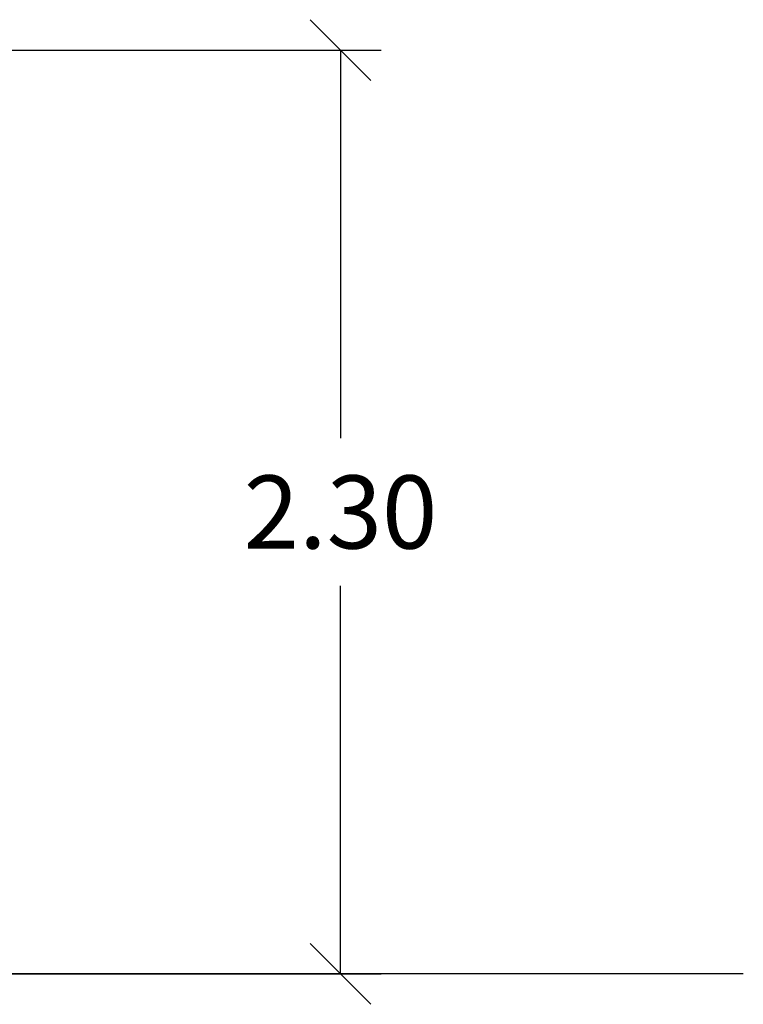
# Model space of a CAD drawing. Units: millimetres. Extents: x 0 to 18.9, y -0.1 to 15.7.
# Drawn here: x 8.9 to 10.6, y 9.9 to 12.3 of the extents above; entities that cross this region are included whole.
import ezdxf

# ---------------------------------------------------------------- set-up
doc = ezdxf.new("R2010")
doc.units = ezdxf.units.MM
doc.layers.get('Defpoints').update_dxf_attribs({"lineweight": 5})
doc.layers.add('DIASTASEIS', color=253, linetype='Continuous', lineweight=5)
doc.styles.get("Standard").update_dxf_attribs({"font": 'ARIALN.TTF'})
doc.dimstyles.get("Standard").update_dxf_attribs({"dimtxt": 0.18, "dimasz": 0.15, "dimexe": 0.1, "dimexo": 0, "dimgap": 0.09, "dimtad": 0, "dimtih": 1, "dimtoh": 1, "dimzin": 0, "dimdsep": 46, "dimtxsty": 'Standard', "dimblk": 'OBLIQUE', "dimcen": 0.09, "dimadec": 0, "dimazin": 0, "dimtfac": 1, "dimtofl": 0, "dimtmove": 0, "dimatfit": 3, "dimfxl": 1, "dimtolj": 1, "dimtzin": 0, "dimarcsym": 0})

# ---------------------------------------------------------------- blocks, each defined once
blk = doc.blocks.new('_Oblique')
at = {"color": 0, "linetype": 'ByBlock', "lineweight": -2, "transparency": 16777216}
blk.add_line((-0.5, -0.5), (0.5, 0.5), dxfattribs=at)
blk = doc.blocks.new('*D58')
at = {"layer": 'Defpoints', "color": 0}
for p in [(8.6991, 12.2429), (8.6991, 9.9679), (9.6463, 9.9679)]:
    blk.add_point(p, dxfattribs=at)
at = {"layer": 'DIASTASEIS', "color": 0, "lineweight": -2}
for p, q in [((8.6991, 12.2429), (9.7463, 12.2429)), ((9.6463, 12.2429), (9.6463, 11.2873)), ((9.6463, 9.9679), (9.6463, 10.9235)), ((8.6991, 9.9679), (9.7463, 9.9679))]:
    blk.add_line(p, q, dxfattribs=at)
at = {"layer": 'DIASTASEIS', "color": 0, "linetype": 'ByBlock', "lineweight": -2, "xscale": 0.15, "yscale": 0.15, "zscale": 0.15}
for p, rotation in [((9.6463, 12.2429), 90), ((9.6463, 9.9679), 270)]:
    blk.add_blockref('_Oblique', p, dxfattribs=dict(at, rotation=rotation))
at = {"layer": 'DIASTASEIS', "color": 0, "insert": (9.6463, 11.1054), "char_height": 0.18, "attachment_point": 5}
blk.add_mtext('\\A1;\\A1;2.30', dxfattribs=at)

msp = doc.modelspace()

# ---------------------------------------------------------------- linework, layer by layer
msp.add_lwpolyline([(10.6383, 9.9679), (0.3613, 9.9679)])

# ---------------------------------------------------------------- dimensions: what is measured, and where the dimension line sits
at = {"layer": 'DIASTASEIS'}
dim = msp.add_linear_dim(base=(9.6463, 9.9679), p1=(8.6991, 12.2429), p2=(8.6991, 9.9679), angle=90, text='\\A1;<>0', dimstyle='Standard', override={"dimdec": 1, "dimtxsty": 'Standard'}, dxfattribs=at)
dim.commit()
dim.dimension.update_dxf_attribs({"geometry": '*D58', "text_midpoint": (9.6463, 11.1054)})

doc.saveas('drawing.dxf')
